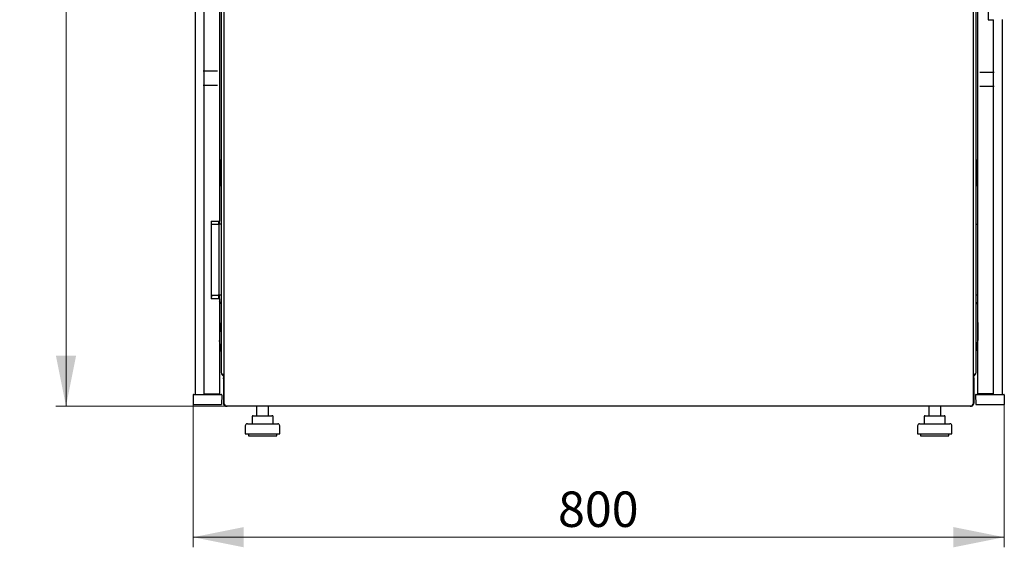
# Model space of a CAD drawing. Units: millimetres. Extents: x 8 to 363, y 20 to 280.
# Drawn here: x 153 to 250, y 152 to 204 of the extents above; entities that cross this region are included whole.
import ezdxf

# ---------------------------------------------------------------- set-up
doc = ezdxf.new("R2010")
doc.units = ezdxf.units.MM
doc.linetypes.add('CENTERX2', pattern=[20.32, 12.7, -2.54, 2.54, -2.54])
doc.styles.add('SLDTEXTSTYLE0', font='TXT', dxfattribs={"width": 0.605})
doc.dimstyles.new('SLDDIMSTYLE0', dxfattribs={"dimtxt": 3.5, "dimasz": 5, "dimexe": 0, "dimexo": 0.0625, "dimgap": 0.875, "dimtad": 2, "dimdec": 0, "dimlfac": 10, "dimrnd": 1e-09, "dimzin": 12, "dimdsep": 46, "dimtxsty": 'SLDTEXTSTYLE0', "dimsah": 1, "dimcen": 0.09, "dimadec": 0, "dimazin": 3, "dimtfac": 1, "dimtdec": 0, "dimtofl": 0, "dimtmove": 0, "dimatfit": 3, "dimfxl": 1, "dimfrac": 2, "dimtolj": 1, "dimtzin": 12, "dimarcsym": 0})

# ---------------------------------------------------------------- blocks, each defined once
blk = doc.blocks.new('_D_2')
at = {"color": 7, "linetype": 'Continuous', "lineweight": 18, "transparency": 16777216}
for p, q in [((173.583, 261.452), (156.743, 261.452)), ((157.743, 261.452), (157.743, 166.322)), ((173.583, 166.322), (156.743, 166.322))]:
    blk.add_line(p, q, dxfattribs=at)
for points in [[(157.743, 261.452), (156.743, 256.452), (158.743, 256.452)], [(157.743, 166.322), (158.743, 171.322), (156.743, 171.322)]]:
    blk.add_solid(points, dxfattribs=at)
at = {"color": 7, "linetype": 'Continuous', "lineweight": 18, "transparency": 16777216, "insert": (153.231, 209.876), "char_height": 3.5, "attachment_point": 1, "rotation": 90, "style": 'SLDTEXTSTYLE0'}
blk.add_mtext('950', dxfattribs=at)
blk = doc.blocks.new('_D_3')
at = {"color": 7, "linetype": 'Continuous', "lineweight": 18, "transparency": 16777216}
for p, q in [((170.294, 166.482), (170.294, 152.382)), ((250.352, 166.482), (250.352, 152.382)), ((170.294, 153.382), (250.352, 153.382))]:
    blk.add_line(p, q, dxfattribs=at)
for points in [[(170.294, 153.382), (175.294, 152.382), (175.294, 154.382)], [(250.352, 153.382), (245.352, 154.382), (245.352, 152.382)]]:
    blk.add_solid(points, dxfattribs=at)
at = {"color": 7, "linetype": 'Continuous', "lineweight": 18, "transparency": 16777216, "insert": (206.313, 157.893), "char_height": 3.5, "attachment_point": 1, "style": 'SLDTEXTSTYLE0'}
blk.add_mtext('800', dxfattribs=at)

msp = doc.modelspace()

# ---------------------------------------------------------------- linework, layer by layer
at = {"color": 7, "linetype": 'Continuous', "lineweight": 25}
for p, q in [((173.323, 261.266), (173.323, 166.537)), ((247.323, 166.537), (247.323, 261.266)), ((170.495, 260.292), (170.495, 167.482)), ((171.335, 260.252), (171.335, 167.522)), ((247.761, 167.522), (247.761, 260.252)), ((173.065, 258.142), (173.065, 169.632)), ((247.581, 169.632), (247.581, 258.142)), ((172.885, 243.168), (172.885, 184.605)), ((248.761, 223.312), (248.761, 204.462)), ((248.761, 204.462), (249.311, 204.462)), ((249.311, 167.522), (249.311, 204.462)), ((250.151, 204.512), (250.151, 167.482)), ((172.965, 190.622), (172.885, 190.622)), ((173.015, 189.882), (173.015, 190.572)), ((247.631, 190.156), (247.631, 190.572)), ((247.731, 190.622), (247.681, 190.622)), ((247.761, 190.622), (247.731, 190.622)), ((172.965, 189.862), (172.885, 189.862)), ((172.965, 189.857), (172.885, 189.857)), ((172.995, 189.862), (172.965, 189.862)), ((173.015, 189.882), (173.015, 189.807)), ((173.015, 189.807), (173.015, 188.917)), ((247.631, 190.156), (247.639, 190.168)), ((247.631, 188.568), (247.631, 190.156)), ((172.885, 188.867), (172.965, 188.867)), ((172.885, 188.862), (172.965, 188.862)), ((172.965, 188.862), (172.995, 188.862)), ((173.015, 188.917), (173.015, 188.842)), ((173.015, 188.152), (173.015, 188.842)), ((247.639, 188.555), (247.631, 188.568)), ((247.631, 188.152), (247.631, 188.568)), ((172.885, 188.102), (172.965, 188.102)), ((247.681, 188.102), (247.731, 188.102)), ((247.731, 188.102), (247.761, 188.102)), ((172.085, 184.605), (172.085, 176.905)), ((172.085, 184.605), (172.885, 184.605)), ((172.095, 176.905), (172.095, 184.605)), ((172.095, 184.285), (172.765, 184.285)), ((172.765, 184.285), (172.836, 184.285)), ((172.785, 184.605), (172.785, 184.285)), ((172.836, 184.285), (172.865, 184.285)), ((173.065, 184.285), (172.865, 184.285)), ((172.865, 184.185), (172.865, 184.285)), ((172.865, 177.385), (172.865, 184.185)), ((172.885, 184.285), (172.885, 184.605)), ((247.581, 184.285), (247.669, 184.285)), ((247.669, 184.285), (247.761, 184.285)), ((172.885, 176.905), (172.085, 176.905)), ((172.095, 177.285), (172.765, 177.285)), ((172.836, 177.285), (172.765, 177.285)), ((172.785, 177.285), (172.785, 176.905)), ((172.865, 177.285), (172.836, 177.285)), ((172.865, 177.285), (172.865, 177.385)), ((173.065, 177.285), (172.865, 177.285)), ((172.885, 176.905), (172.885, 177.285)), ((172.885, 176.905), (172.885, 167.522)), ((247.669, 177.285), (247.581, 177.285)), ((247.761, 177.285), (247.669, 177.285)), ((173.065, 176.472), (172.885, 176.652)), ((247.581, 176.397), (247.761, 176.577)), ((172.885, 175.612), (172.905, 175.612)), ((172.905, 175.612), (172.905, 172.612)), ((172.905, 174.512), (173.005, 174.512)), ((173.005, 174.512), (173.005, 173.712)), ((173.005, 174.512), (173.035, 174.512)), ((173.065, 174.512), (173.035, 174.512)), ((247.761, 174.597), (247.751, 174.587)), ((247.751, 174.587), (247.751, 172.802)), ((173.005, 173.712), (172.905, 173.712)), ((173.005, 173.712), (173.035, 173.712)), ((173.035, 173.712), (173.065, 173.712)), ((172.905, 172.612), (172.885, 172.612)), ((173.065, 171.728), (172.905, 172.795)), ((247.581, 171.653), (247.749, 172.772)), ((247.741, 172.612), (247.741, 172.72)), ((247.761, 172.612), (247.741, 172.612)), ((173.273, 169.322), (173.273, 169.182)), ((173.273, 169.322), (173.323, 169.322)), ((173.273, 169.182), (173.323, 169.182)), ((173.273, 169.132), (173.302, 169.132)), ((173.273, 169.012), (173.273, 169.132)), ((247.373, 169.322), (247.323, 169.322)), ((247.373, 169.182), (247.323, 169.182)), ((247.346, 169.132), (247.373, 169.132)), ((247.373, 169.182), (247.373, 169.322)), ((247.373, 169.132), (247.373, 169.012)), ((173.273, 169.012), (173.323, 169.012)), ((173.273, 169.012), (173.273, 166.632)), ((247.373, 169.012), (247.323, 169.012)), ((247.373, 169.012), (247.373, 166.632)), ((170.278, 167.431), (170.294, 166.482)), ((170.328, 167.482), (171.394, 167.482)), ((171.335, 167.522), (172.085, 167.522)), ((171.394, 167.482), (171.994, 167.482)), ((171.994, 167.482), (173.061, 167.482)), ((171.995, 167.522), (171.995, 167.482)), ((172.085, 167.522), (172.885, 167.522)), ((172.095, 167.482), (172.095, 167.522)), ((172.685, 167.522), (172.685, 167.482)), ((172.785, 167.522), (172.785, 167.482)), ((173.111, 167.431), (173.094, 166.482)), ((247.535, 167.431), (247.552, 166.482)), ((247.585, 167.482), (248.652, 167.482)), ((248.561, 167.522), (247.761, 167.522)), ((247.861, 167.522), (247.861, 167.482)), ((247.961, 167.522), (247.961, 167.482)), ((248.551, 167.522), (248.551, 167.482)), ((249.311, 167.522), (248.561, 167.522)), ((248.651, 167.482), (248.651, 167.522)), ((248.652, 167.482), (249.252, 167.482)), ((249.252, 167.482), (250.318, 167.482)), ((250.368, 167.431), (250.352, 166.482)), ((170.294, 166.482), (171.394, 166.482)), ((171.394, 166.482), (171.994, 166.482)), ((171.994, 166.482), (173.094, 166.482)), ((173.323, 166.632), (173.273, 166.632)), ((173.499, 166.362), (247.147, 166.362)), ((173.583, 166.322), (173.583, 166.362)), ((173.583, 166.322), (173.654, 166.322)), ((246.992, 166.322), (173.654, 166.322)), ((176.543, 166.322), (176.543, 165.382)), ((177.743, 165.382), (177.743, 166.322)), ((242.903, 166.322), (242.903, 165.382)), ((244.103, 165.382), (244.103, 166.322)), ((246.992, 166.322), (247.063, 166.322)), ((247.063, 166.322), (247.063, 166.36)), ((247.323, 166.632), (247.373, 166.632)), ((247.552, 166.482), (248.652, 166.482)), ((248.652, 166.482), (249.252, 166.482)), ((249.252, 166.482), (250.352, 166.482)), ((176.11, 165.282), (176.11, 164.582)), ((176.21, 165.382), (176.413, 165.382)), ((176.413, 165.382), (177.346, 165.382)), ((177.346, 165.382), (178.076, 165.382)), ((178.176, 164.582), (178.176, 165.282)), ((242.47, 165.282), (242.47, 164.582)), ((242.57, 165.382), (242.773, 165.382)), ((242.773, 165.382), (243.706, 165.382)), ((243.706, 165.382), (244.436, 165.382)), ((244.536, 164.582), (244.536, 165.282)), ((175.443, 164.382), (175.443, 163.582)), ((175.643, 164.582), (178.643, 164.582)), ((178.843, 163.582), (178.843, 164.382)), ((241.803, 164.382), (241.803, 163.582)), ((242.003, 164.582), (245.003, 164.582)), ((245.203, 163.582), (245.203, 164.382)), ((175.443, 163.582), (178.843, 163.582)), ((175.743, 163.582), (175.743, 163.382)), ((175.743, 163.382), (178.543, 163.382)), ((178.543, 163.382), (178.543, 163.582)), ((241.803, 163.582), (245.203, 163.582)), ((242.103, 163.582), (242.103, 163.382)), ((242.103, 163.382), (244.903, 163.382)), ((244.903, 163.382), (244.903, 163.582))]:
    msp.add_line(p, q, dxfattribs=at)
at = {"color": 7, "linetype": 'CENTERX2'}
for p, q in [((172.695, 199.387), (171.295, 199.387)), ((247.951, 199.312), (249.351, 199.312)), ((172.695, 197.987), (171.295, 197.987)), ((247.951, 197.912), (249.351, 197.912))]:
    msp.add_line(p, q, dxfattribs=at)
at = {"color": 7, "linetype": 'Continuous', "lineweight": 25}
for centre, radius, start, end in [((172.965, 190.572), 0.05, 0, 90), ((247.681, 190.572), 0.05, 90, 180), ((172.965, 189.807), 0.05, 0, 90), ((172.995, 189.882), 0.02, 270, 0), ((172.965, 188.917), 0.05, 270, 0), ((172.995, 188.842), 0.02, 0, 90), ((172.965, 188.152), 0.05, 270, 0), ((247.681, 188.152), 0.05, 180, 270), ((171.795, 177.222), 0.365, 325.27724, 10.01888), ((171.795, 177.222), 0.35, 328.99728, 10.45298), ((247.551, 172.802), 0.2, 351.46923, 0), ((173.375, 169.632), 0.31, 180, 260.34344), ((247.271, 169.632), 0.31, 279.65656, 0), ((170.328, 167.432), 0.05, 90, 181), ((173.061, 167.432), 0.05, 359, 90), ((247.585, 167.432), 0.05, 90, 181), ((250.318, 167.432), 0.05, 359, 90), ((176.21, 165.282), 0.1, 90, 180), ((178.076, 165.282), 0.1, 0, 90), ((242.57, 165.282), 0.1, 90, 180), ((244.436, 165.282), 0.1, 0, 90), ((175.643, 164.382), 0.2, 90, 180), ((178.643, 164.382), 0.2, 0, 90), ((242.003, 164.382), 0.2, 90, 180), ((245.003, 164.382), 0.2, 0, 90)]:
    msp.add_arc(centre, radius, start, end, dxfattribs=at)
for centre, start_param, end_param in [((173.375, 169.632), 3.141593, 4.54385), ((247.271, 169.632), 4.880928, 6.283185)]:
    msp.add_ellipse(centre, major_axis=(0.31, 0), ratio=0.548387, start_param=start_param, end_param=end_param, dxfattribs=at)
for points, knots in [([(247.631, 189.807), (247.632, 189.813), (247.633, 189.822), (247.639, 189.834), (247.647, 189.844), (247.661, 189.854), (247.674, 189.856), (247.681, 189.857)], [0, 0, 0, 0, 0.2316318, 0.3540001, 0.480908, 0.7364233, 1, 1, 1, 1]), ([(247.681, 188.867), (247.674, 188.867), (247.661, 188.869), (247.647, 188.879), (247.639, 188.889), (247.633, 188.901), (247.632, 188.91), (247.631, 188.917)], [0, 0, 0, 0, 0.263558, 0.519035, 0.645942, 0.76832, 1, 1, 1, 1]), ([(173.323, 169.176), (173.319, 169.171), (173.292, 169.139), (173.277, 169.079), (173.274, 169.027), (173.273, 169.012)], [0, 0, 0, 0, 0.0988179, 0.7268853, 1, 1, 1, 1]), ([(247.373, 169.012), (247.37, 169.049), (247.366, 169.107), (247.334, 169.155), (247.323, 169.172)], [0, 0, 0, 0, 0.642928, 1, 1, 1, 1]), ([(173.273, 166.632), (173.277, 166.593), (173.285, 166.516), (173.35, 166.417), (173.444, 166.347), (173.528, 166.323), (173.575, 166.322), (173.583, 166.322)], [0, 0, 0, 0, 0.236877, 0.473871, 0.710865, 0.947859, 1, 1, 1, 1]), ([(173.499, 166.363), (173.495, 166.363), (173.486, 166.363), (173.471, 166.379), (173.455, 166.407), (173.44, 166.438), (173.431, 166.459), (173.428, 166.467)], [0, 0, 0, 0, 0.155205, 0.3888787, 0.622552, 0.8562252, 1, 1, 1, 1]), ([(173.654, 166.322), (173.636, 166.324), (173.612, 166.326), (173.589, 166.355), (173.583, 166.362)], [0, 0, 0, 0, 0.7639512, 1, 1, 1, 1]), ([(247.064, 166.362), (247.062, 166.359), (247.042, 166.332), (247.018, 166.323), (246.996, 166.322), (246.992, 166.322)], [0, 0, 0, 0, 0.09334, 0.836498, 1, 1, 1, 1]), ([(247.063, 166.322), (247.101, 166.326), (247.178, 166.334), (247.278, 166.399), (247.348, 166.492), (247.372, 166.577), (247.373, 166.623), (247.373, 166.632)], [0, 0, 0, 0, 0.236877, 0.473871, 0.710865, 0.947859, 1, 1, 1, 1]), ([(247.218, 166.467), (247.213, 166.455), (247.202, 166.43), (247.186, 166.396), (247.169, 166.373), (247.156, 166.361), (247.149, 166.363), (247.147, 166.363)], [0, 0, 0, 0, 0.219986, 0.453805, 0.687641, 0.921477, 1, 1, 1, 1])]:
    msp.add_open_spline(points, degree=3, knots=knots, dxfattribs=at)
for points in [[(173.428, 166.467), (173.414, 166.473), (173.387, 166.484), (173.352, 166.502), (173.328, 166.52), (173.325, 166.532), (173.323, 166.537)], [(247.323, 166.537), (247.321, 166.532), (247.318, 166.52), (247.294, 166.502), (247.259, 166.484), (247.232, 166.473), (247.218, 166.467)]]:
    msp.add_open_spline(points, degree=3, dxfattribs=at)

# ---------------------------------------------------------------- dimensions: what is measured, and where the dimension line sits
at = {"color": 7, "linetype": 'Continuous', "lineweight": 18}
for base, p1, p2, angle, picture, middle in [((157.743, 166.322), (173.583, 261.452), (173.583, 166.322), 90, '_D_2', (157.743, 213.887)), ((250.352, 153.382), (170.294, 166.482), (250.352, 166.482), 0, '_D_3', (210.323, 153.382))]:
    dim = msp.add_linear_dim(base=base, p1=p1, p2=p2, angle=angle, dimstyle='SLDDIMSTYLE0', dxfattribs=at)
    dim.commit()
    dim.dimension.update_dxf_attribs({"geometry": picture, "text_midpoint": middle, "dimtype": 160})

doc.saveas('drawing.dxf')
